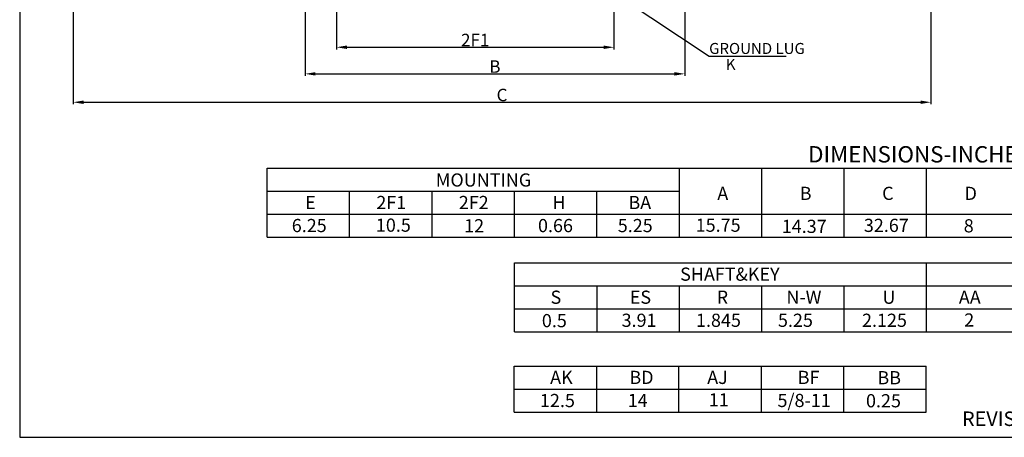
# Model space of a CAD drawing. Units: millimetres. Extents: x 7721 to 9425, y 144 to 1349.
# Drawn here: x 7721 to 8668, y 144 to 546 of the extents above; entities that cross this region are included whole.
import ezdxf

# ---------------------------------------------------------------- set-up
doc = ezdxf.new("R2010")
doc.units = ezdxf.units.MM
doc.layers.add('1', color=7, linetype='Continuous', true_color=0xffffff)
doc.layers.add('DIM', color=2, linetype='Continuous')
doc.layers.add('圖層1', color=5, linetype='Continuous', lineweight=30)
doc.dimstyles.get("Standard").update_dxf_attribs({"dimtxt": 0.18, "dimasz": 0.18, "dimexe": 0.18, "dimexo": 0.0625, "dimgap": 0.09, "dimtad": 0, "dimtih": 1, "dimtoh": 1, "dimdec": 4, "dimzin": 0, "dimdsep": 46, "dimtxsty": 'Standard', "dimcen": 0.09, "dimadec": 0, "dimazin": 0, "dimtfac": 1, "dimtdec": 4, "dimtofl": 0, "dimtmove": 0, "dimatfit": 3, "dimfxl": 1, "dimtolj": 1, "dimtzin": 0, "dimarcsym": 0})
doc.dimstyles.new('複本 STANDARD', dxfattribs={"dimscale": 0, "dimtxt": 7.5, "dimasz": 5, "dimexe": 2, "dimexo": 1, "dimgap": 1, "dimtad": 1, "dimzin": 9, "dimdsep": 46, "dimtxsty": 'Standard', "dimcen": 0.09, "dimclrd": 4, "dimclre": 4, "dimclrt": 4, "dimaunit": 1, "dimadec": 0, "dimazin": 2, "dimtfac": 1, "dimtmove": 0, "dimatfit": 0, "dimfxl": 1, "dimtolj": 1, "dimtzin": 1, "dimarcsym": 0})

# ---------------------------------------------------------------- blocks, each defined once
blk = doc.blocks.new('*D284')
at = {"layer": '1', "color": 4, "lineweight": -2}
for p, q in [((7995.31, 608.18), (7995.31, 491.42)), ((8005.31, 493.42), (8350.31, 493.42))]:
    blk.add_line(p, q, dxfattribs=at)
at = {"layer": '1', "color": 4, "linetype": 'Continuous', "lineweight": -2}
blk.add_line((8360.31, 608.18), (8360.31, 491.42), dxfattribs=at)
at = {"layer": '1', "color": 4}
for points in [[(8005.31, 495.09), (8005.31, 491.75), (7995.31, 493.42)], [(8350.31, 491.75), (8350.31, 495.09), (8360.31, 493.42)]]:
    blk.add_solid(points, dxfattribs=at)
at = {"layer": 'Defpoints', "color": 0}
for p in [(7995.31, 609.18), (8360.31, 609.18), (8360.31, 493.42)]:
    blk.add_point(p, dxfattribs=at)
at = {"layer": '1', "color": 4, "lineweight": 18, "insert": (8177.81, 500.42), "char_height": 12, "attachment_point": 5}
blk.add_mtext('\\A1;\\A1;B', dxfattribs=at)
blk = doc.blocks.new('*D286')
at = {"layer": '1', "color": 4, "lineweight": -2}
for p, q in [((8025.51, 597.37), (8025.51, 517.02)), ((8035.51, 519.02), (8282.21, 519.02))]:
    blk.add_line(p, q, dxfattribs=at)
at = {"layer": '1', "color": 4, "linetype": 'Continuous', "lineweight": -2}
blk.add_line((8292.21, 597.37), (8292.21, 517.02), dxfattribs=at)
at = {"layer": '1', "color": 4}
for points in [[(8035.51, 520.68), (8035.51, 517.35), (8025.51, 519.02)], [(8282.21, 517.35), (8282.21, 520.68), (8292.21, 519.02)]]:
    blk.add_solid(points, dxfattribs=at)
at = {"layer": 'Defpoints', "color": 0}
for p in [(8025.51, 598.37), (8292.21, 598.37), (8292.21, 519.02)]:
    blk.add_point(p, dxfattribs=at)
at = {"layer": '1', "color": 4, "lineweight": 18, "insert": (8158.86, 526.02), "char_height": 12, "attachment_point": 5}
blk.add_mtext('\\A1;\\A1;2F1', dxfattribs=at)
blk = doc.blocks.new('*D292')
at = {"layer": '1', "color": 4, "lineweight": -2}
for p, q in [((7772.31, 671.48), (7772.31, 464.1)), ((7782.31, 466.1), (8587.01, 466.1))]:
    blk.add_line(p, q, dxfattribs=at)
at = {"layer": '1', "color": 4, "linetype": 'Continuous', "lineweight": -2}
blk.add_line((8597.01, 605.36), (8597.01, 464.1), dxfattribs=at)
at = {"layer": '1', "color": 4}
for points in [[(7782.31, 467.76), (7782.31, 464.43), (7772.31, 466.1)], [(8587.01, 464.43), (8587.01, 467.76), (8597.01, 466.1)]]:
    blk.add_solid(points, dxfattribs=at)
at = {"layer": 'Defpoints', "color": 0}
for p in [(7772.31, 672.48), (8597.01, 606.36), (8597.01, 466.1)]:
    blk.add_point(p, dxfattribs=at)
at = {"layer": '1', "color": 4, "lineweight": 18, "insert": (8184.66, 473.1), "char_height": 12, "attachment_point": 5}
blk.add_mtext('\\A1;\\A1;C', dxfattribs=at)

msp = doc.modelspace()

# ---------------------------------------------------------------- linework, layer by layer
for p, q in [((7958.909, 336.192), (7958.909, 402.755)), ((7958.909, 402.755), (9226.766, 402.755)), ((8355.114, 336.192), (8355.114, 402.755)), ((8434.356, 336.192), (8434.356, 402.755)), ((8513.597, 336.192), (8513.597, 402.755)), ((8592.838, 336.192), (8592.838, 402.755)), ((7958.909, 380.567), (8355.114, 380.567)), ((8038.15, 336.192), (8038.15, 380.567)), ((8117.391, 336.192), (8117.391, 380.567)), ((8196.632, 336.192), (8196.632, 380.567)), ((8275.873, 336.192), (8275.873, 380.567)), ((7958.909, 358.38), (9226.766, 358.38)), ((7958.909, 336.192), (9226.766, 336.192)), ((8196.632, 311.608), (8989.043, 311.608)), ((8196.632, 245.046), (8196.632, 311.608)), ((8592.838, 245.046), (8592.838, 311.608)), ((8196.632, 289.421), (8592.838, 289.421)), ((8275.873, 289.421), (8275.873, 245.046)), ((8355.114, 245.046), (8355.114, 289.421)), ((8434.356, 245.046), (8434.356, 289.421)), ((8513.597, 245.046), (8513.597, 289.421)), ((8592.838, 289.421), (8989.043, 289.421)), ((8196.632, 267.233), (8592.838, 267.233)), ((8592.838, 267.233), (8989.043, 267.233)), ((8196.632, 245.046), (8592.838, 245.046)), ((8592.838, 245.046), (8989.043, 245.046)), ((8196.251, 212.234), (8592.456, 212.234)), ((8196.251, 167.859), (8196.251, 212.234)), ((8275.492, 212.234), (8275.492, 167.859)), ((8354.733, 167.859), (8354.733, 212.234)), ((8433.974, 167.859), (8433.974, 212.234)), ((8513.249, 167.859), (8513.249, 212.234)), ((8592.456, 212.234), (8592.524, 212.234)), ((8592.524, 167.859), (8592.524, 212.234)), ((8196.251, 190.047), (8592.456, 190.047)), ((8592.456, 190.047), (8592.524, 190.047)), ((8196.251, 167.859), (8592.456, 167.859)), ((8592.456, 167.859), (8592.524, 167.859))]:
    msp.add_line(p, q)
at = {"layer": '圖層1', "lineweight": 30}
for p, q in [((7720.941, 1348.558), (7720.941, 143.585)), ((7908.406, 143.585), (9425.167, 143.585))]:
    msp.add_line(p, q, dxfattribs=at)
at = {"layer": '圖層1', "color": 5, "linetype": 'Continuous', "lineweight": 30, "ltscale": 2}
msp.add_line((7720.941, 143.585), (9425.167, 143.585), dxfattribs=at)

# ---------------------------------------------------------------- texts
at = {"color": 2, "attachment_point": 1}
for s, insert, char_height, width in [('{\\fSimHei|b0|i0|c134|p49;DIMENSIONS-INCHES}', (8478.955, 423.867), 15.75, 242.38385), ('{\\fSimHei|b0|i0|c134|p49;MOUNTING}', (8120.984, 397.621), 12.67857, 351.94135), ('{\\fSimHei|b0|i0|c134|p49;A}', (8391.602, 384.743), 12.67857, 351.94135), ('{\\fSimHei|b0|i0|c134|p49;B}', (8470.843, 384.743), 12.67857, 351.94135), ('{\\fSimHei|b0|i0|c134|p49;C}', (8550.084, 384.743), 12.67857, 351.94135), ('{\\fSimHei|b0|i0|c134|p49;D}', (8629.325, 384.743), 12.67857, 351.94135), ('{\\fSimHei|b0|i0|c134|p49;E}', (7995.396, 375.936), 12.67857, 351.94135), ('{\\fSimHei|b0|i0|c134|p49;2F1}', (8063.825, 375.936), 12.67857, 351.94135), ('{\\fSimHei|b0|i0|c134|p49;2F2}', (8143.066, 375.936), 12.67857, 351.94135), ('{\\fSimHei|b0|i0|c134|p49;H}', (8233.119, 375.936), 12.67857, 351.94135), ('{\\fSimHei|b0|i0|c134|p49;BA}', (8306.135, 375.936), 12.67857, 351.94135), ('{\\fSimHei|b0|i0|c134|p49;6.25}', (7982.511, 353.774), 12.67857, 351.94135), ('{\\fSimHei|b0|i0|c134|p49;10.5}', (8063.37, 354.15), 12.67857, 351.94135), ('{\\fSimHei|b0|i0|c134|p49;12}', (8148.224, 353.564), 12.67857, 351.94135), ('{\\fSimHei|b0|i0|c134|p49;0.66}', (8219.227, 353.748), 12.67857, 351.94135), ('{\\fSimHei|b0|i0|c134|p49;5.25}', (8295.913, 353.748), 12.67857, 351.94135), ('{\\fSimHei|b0|i0|c134|p49;15.75}', (8370.807, 354.122), 12.67857, 351.94135), ('{\\fSimHei|b0|i0|c134|p49;14.37}', (8453.56, 352.99), 12.67857, 351.94135), ('{\\fSimHei|b0|i0|c134|p49;32.67}', (8532.495, 353.932), 12.67857, 351.94135), ('{\\fSimHei|b0|i0|c134|p49;8}', (8628.528, 353.515), 12.67857, 351.94135), ('{\\fSimHei|b0|i0|c134|p49;SHAFT&KEY}', (8355.88, 306.977), 12.67857, 351.94135), ('{\\fSimHei|b0|i0|c134|p49;S}', (8231.285, 284.789), 12.67857, 351.94135), ('{\\fSimHei|b0|i0|c134|p49;ES}', (8307.463, 284.789), 12.67857, 351.94135), ('{\\fSimHei|b0|i0|c134|p49;R}', (8391.028, 284.789), 12.67857, 351.94135), ('{\\fSimHei|b0|i0|c134|p49;N-W}', (8458.057, 284.789), 12.67857, 351.94135), ('{\\fSimHei|b0|i0|c134|p49;U}', (8550.374, 284.789), 12.67857, 351.94135), ('{\\fSimHei|b0|i0|c134|p49;AA}', (8623.823, 284.789), 12.67857, 351.94135), ('{\\fSimHei|b0|i0|c134|p49;0.5}', (8222.942, 262.234), 12.67857, 351.94135), ('{\\fSimHei|b0|i0|c134|p49;3.91}', (8299.6, 262.602), 12.67857, 351.94135), ('{\\fSimHei|b0|i0|c134|p49;1.845}', (8371.108, 262.602), 12.67857, 351.94135), ('{\\fSimHei|b0|i0|c134|p49;5.25}', (8449.922, 262.602), 12.67857, 351.94135), ('{\\fSimHei|b0|i0|c134|p49;2.125}', (8530.715, 262.602), 12.67857, 351.94135), ('{\\fSimHei|b0|i0|c134|p49;2}', (8628.995, 262.868), 12.67857, 351.94135), ('{\\fSimHei|b0|i0|c134|p49;AK}', (8230.903, 207.603), 12.67857, 351.94135), ('{\\fSimHei|b0|i0|c134|p49;BD}', (8307.082, 207.603), 12.67857, 351.94135), ('{\\fSimHei|b0|i0|c134|p49;AJ}', (8381.928, 207.603), 12.67857, 351.94135), ('{\\fSimHei|b0|i0|c134|p49;BF}', (8468.877, 207.603), 12.67857, 351.94135), ('{\\fSimHei|b0|i0|c134|p49;BB}', (8545.492, 207.307), 12.67857, 351.94135), ('{\\fSimHei|b0|i0|c134|p49;12.5}', (8221.118, 185.35), 12.67857, 351.94135), ('{\\fSimHei|b0|i0|c134|p49;14}', (8305.486, 185.415), 12.67857, 351.94135), ('{\\fSimHei|b0|i0|c134|p49;11}', (8383.516, 186.021), 12.67857, 351.94135), ('{\\fSimHei|b0|i0|c134|p49;5/8-11}', (8449.477, 185.415), 12.67857, 351.94135), ('{\\fSimHei|b0|i0|c134|p49;0.25}', (8534.569, 185.119), 12.67857, 351.94135), ('{\\fSimHei|b0|i0|c134|p49;REVISED - 09/13/2022}', (8626.939, 168.452), 13.94643, 387.13548)]:
    msp.add_mtext(s, dxfattribs=dict(at, insert=insert, char_height=char_height, width=width))
at = {"layer": '1', "color": 0, "linetype": 'Continuous', "lineweight": 18, "char_height": 10.584, "width": 253.9588, "attachment_point": 1}
for s, insert in [('\\A1;{\\fSimSun|b0|i0|c134|p2;GROUND LUG\\P}', (8383.736, 523.158)), ('\\A1;{\\fSimSun|b0|i0|c134|p2;    K}', (8386.862, 507.881))]:
    msp.add_mtext(s, dxfattribs=dict(at, insert=insert))

# ---------------------------------------------------------------- dimensions: what is measured, and where the dimension line sits
at = {"layer": '1', "color": 0, "linetype": 'Continuous', "lineweight": 18}
for base, p1, p2, text, picture, middle in [((8597.01, 466.098), (7772.31, 672.48), (8597.01, 606.356), '\\A1;C', '*D292', (8184.66, 473.098)), ((8360.31, 493.421), (7995.31, 609.184), (8360.31, 609.184), '\\A1;B', '*D284', (8177.81, 500.421)), ((8292.21, 519.017), (8025.51, 598.37), (8292.21, 598.37), '\\A1;2F1', '*D286', (8158.86, 526.017))]:
    dim = msp.add_linear_dim(base=base, p1=p1, p2=p2, angle=0, text=text, dimstyle='複本 STANDARD', override={"dimscale": 1, "dimtxt": 12, "dimasz": 10, "dimtxsty": 'Standard'}, dxfattribs=at)
    dim.commit()
    dim.dimension.update_dxf_attribs({"geometry": picture, "text_midpoint": middle})

# ---------------------------------------------------------------- leaders
at = {"layer": 'DIM', "lineweight": 18}
msp.add_leader([(8177.81, 648.381), (8383.686, 510.555), (8457.917, 510.555)], dimstyle='Standard', override={"dimasz": 15, "dimgap": 0.09, "dimtad": 0}, dxfattribs=at)

doc.saveas('drawing.dxf')
